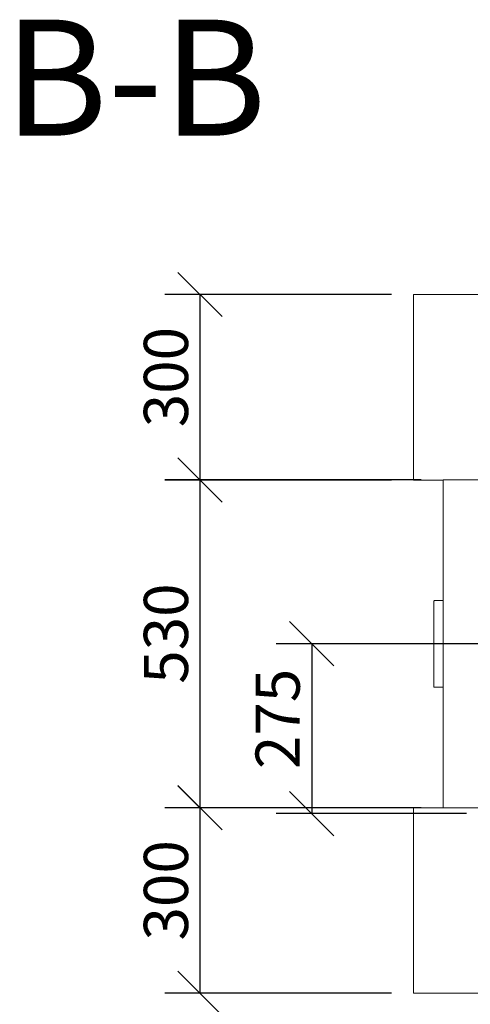
# Model space of a CAD drawing. Units: millimetres. Extents: x 549 to 10304, y 189 to 7134.
# Drawn here: x 549 to 1277, y 5542 to 7134 of the extents above; entities that cross this region are included whole.
import ezdxf

# ---------------------------------------------------------------- set-up
doc = ezdxf.new("R2010")
doc.units = ezdxf.units.MM
doc.header["$LTSCALE"] = 35.714286
for name, color, linetype, lineweight in [('Dimensions(ISO)', 7, 'Continuous', 25), ('Symbols(ISO)', 7, 'Continuous', 25), ('Visible Edges(ISO)', 7, 'Continuous', 18)]:
    doc.layers.add(name, color=color, linetype=linetype, lineweight=lineweight)
doc.styles.add('DEFAULT-BSIBigText', font='ARIAL.TTF')
doc.styles.add('warmington~0', font='ARIALN.TTF')
doc.dimstyles.new('warmington', dxfattribs={"dimscale": 35.714286, "dimtxt": 2, "dimasz": 2, "dimexe": 1.6, "dimexo": 1, "dimgap": 0.5, "dimtad": 1, "dimdec": 0, "dimrnd": 1e-08, "dimzin": 0, "dimdsep": 46, "dimtxsty": 'warmington~0', "dimblk": 'OBLIQUE', "dimcen": 0.09, "dimclrd": 8, "dimclre": 8, "dimclrt": 8, "dimadec": 0, "dimazin": 0, "dimtfac": 1.75, "dimtdec": 1, "dimtmove": 0, "dimatfit": 3, "dimfxl": 0, "dimtolj": 1, "dimtzin": 0, "dimlwd": 25, "dimlwe": 25, "dimarcsym": 0})

# ---------------------------------------------------------------- blocks, each defined once
blk = doc.blocks.new('_Oblique')
at = {"color": 0, "linetype": 'ByBlock', "lineweight": -2}
blk.add_line((-0.5, -0.5), (0.5, 0.5), dxfattribs=at)
blk = doc.blocks.new('*D10')
at = {"layer": 'Defpoints', "color": 0, "linetype": 'Continuous'}
for p in [(1561, 6125), (1020.4, 5850.2), (1306.1, 5850.2)]:
    blk.add_point(p, dxfattribs=at)
at = {"layer": 'Dimensions(ISO)', "color": 8, "linetype": 'Continuous', "lineweight": 25}
for p, q in [((1525.3, 6125), (963.2, 6125)), ((1020.4, 6125), (1020.4, 5850.2)), ((1270.4, 5850.2), (963.2, 5850.2))]:
    blk.add_line(p, q, dxfattribs=at)
at = {"layer": 'Dimensions(ISO)', "color": 8, "linetype": 'Continuous', "lineweight": 25, "xscale": 71.42857142857143, "yscale": 71.42857142857143, "zscale": 71.42857142857143}
for p, rotation in [((1020.4, 6125), 90), ((1020.4, 5850.2), 270)]:
    blk.add_blockref('_Oblique', p, dxfattribs=dict(at, rotation=rotation))
at = {"layer": 'Dimensions(ISO)', "color": 8, "linetype": 'Continuous', "lineweight": 25, "insert": (929.6, 5922.2), "char_height": 71.43, "attachment_point": 1, "rotation": 90, "style": 'warmington~0'}
blk.add_mtext('\\A1;275', dxfattribs=at)
blk = doc.blocks.new('*D11')
at = {"layer": 'Defpoints', "color": 0, "linetype": 'Continuous'}
for p in [(839.9, 6389.8), (1232.8, 6389.8), (1232.8, 5859.8)]:
    blk.add_point(p, dxfattribs=at)
at = {"layer": 'Dimensions(ISO)', "color": 8, "linetype": 'Continuous', "lineweight": 25}
for p, q in [((1197.1, 6389.8), (782.8, 6389.8)), ((839.9, 5859.8), (839.9, 6389.8)), ((1197.1, 5859.8), (782.8, 5859.8))]:
    blk.add_line(p, q, dxfattribs=at)
at = {"layer": 'Dimensions(ISO)', "color": 8, "linetype": 'Continuous', "lineweight": 25, "xscale": 71.42857142857143, "yscale": 71.42857142857143, "zscale": 71.42857142857143}
for p, rotation in [((839.9, 6389.8), 90), ((839.9, 5859.8), 270)]:
    blk.add_blockref('_Oblique', p, dxfattribs=dict(at, rotation=rotation))
at = {"layer": 'Dimensions(ISO)', "color": 8, "linetype": 'Continuous', "lineweight": 25, "insert": (749.1, 6060.2), "char_height": 71.43, "attachment_point": 1, "rotation": 90, "style": 'warmington~0'}
blk.add_mtext('\\A1;530', dxfattribs=at)
blk = doc.blocks.new('*D12')
at = {"layer": 'Defpoints', "color": 0, "linetype": 'Continuous'}
for p in [(839.9, 5859.6), (1184.8, 5859.6), (1184.8, 5559.6)]:
    blk.add_point(p, dxfattribs=at)
at = {"layer": 'Dimensions(ISO)', "color": 8, "linetype": 'Continuous', "lineweight": 25}
for p, q in [((1149.1, 5859.6), (782.8, 5859.6)), ((839.9, 5559.6), (839.9, 5859.6)), ((1149.1, 5559.6), (782.8, 5559.6))]:
    blk.add_line(p, q, dxfattribs=at)
at = {"layer": 'Dimensions(ISO)', "color": 8, "linetype": 'Continuous', "lineweight": 25, "xscale": 71.42857142857143, "yscale": 71.42857142857143, "zscale": 71.42857142857143}
for p, rotation in [((839.9, 5859.6), 90), ((839.9, 5559.6), 270)]:
    blk.add_blockref('_Oblique', p, dxfattribs=dict(at, rotation=rotation))
at = {"layer": 'Dimensions(ISO)', "color": 8, "linetype": 'Continuous', "lineweight": 25, "insert": (749.1, 5645), "char_height": 71.43, "attachment_point": 1, "rotation": 90, "style": 'warmington~0'}
blk.add_mtext('\\A1;300', dxfattribs=at)
blk = doc.blocks.new('*D13')
at = {"layer": 'Defpoints', "color": 0, "linetype": 'Continuous'}
for p in [(839.9, 6689.6), (1184.8, 6689.6), (1184.8, 6389.6)]:
    blk.add_point(p, dxfattribs=at)
at = {"layer": 'Dimensions(ISO)', "color": 8, "linetype": 'Continuous', "lineweight": 25}
for p, q in [((1149.1, 6689.6), (782.8, 6689.6)), ((839.9, 6389.6), (839.9, 6689.6)), ((1149.1, 6389.6), (782.8, 6389.6))]:
    blk.add_line(p, q, dxfattribs=at)
at = {"layer": 'Dimensions(ISO)', "color": 8, "linetype": 'Continuous', "lineweight": 25, "xscale": 71.42857142857143, "yscale": 71.42857142857143, "zscale": 71.42857142857143}
for p, rotation in [((839.9, 6689.6), 90), ((839.9, 6389.6), 270)]:
    blk.add_blockref('_Oblique', p, dxfattribs=dict(at, rotation=rotation))
at = {"layer": 'Dimensions(ISO)', "color": 8, "linetype": 'Continuous', "lineweight": 25, "insert": (749.1, 6475), "char_height": 71.43, "attachment_point": 1, "rotation": 90, "style": 'warmington~0'}
blk.add_mtext('\\A1;300', dxfattribs=at)
blk = doc.blocks.new('*D14')
at = {"layer": 'Defpoints', "color": 0, "linetype": 'Continuous'}
for p in [(1184.8, 5559.6), (2364.8, 5559.6), (1184.8, 5381)]:
    blk.add_point(p, dxfattribs=at)
at = {"layer": 'Dimensions(ISO)', "color": 8, "linetype": 'Continuous', "lineweight": 25}
for p, q in [((1184.8, 5523.9), (1184.8, 5323.9)), ((2364.8, 5523.9), (2364.8, 5323.9)), ((2364.8, 5381), (1184.8, 5381))]:
    blk.add_line(p, q, dxfattribs=at)
at = {"layer": 'Dimensions(ISO)', "color": 8, "linetype": 'Continuous', "lineweight": 25, "xscale": 71.42857142857143, "yscale": 71.42857142857143, "zscale": 71.42857142857143, "rotation": 180}
blk.add_blockref('_Oblique', (1184.8, 5381), dxfattribs=at)
at = {"layer": 'Dimensions(ISO)', "color": 8, "linetype": 'Continuous', "lineweight": 25, "xscale": 71.42857142857143, "yscale": 71.42857142857143, "zscale": 71.42857142857143}
blk.add_blockref('_Oblique', (2364.8, 5381), dxfattribs=at)
at = {"layer": 'Dimensions(ISO)', "color": 8, "linetype": 'Continuous', "lineweight": 25, "insert": (1690.2, 5471.8), "char_height": 71.43, "attachment_point": 1, "style": 'warmington~0'}
blk.add_mtext('\\A1;1180', dxfattribs=at)

msp = doc.modelspace()

# ---------------------------------------------------------------- linework, layer by layer
at = {"layer": 'Visible Edges(ISO)'}
for p, q in [((1184.8, 6389.6), (1184.8, 6689.6)), ((1184.8, 6689.6), (2364.8, 6689.6)), ((1184.8, 6389.6), (1184.8, 6389.6)), ((1232.8, 6389.6), (1184.8, 6389.6)), ((1184.8, 6389.6), (1232.8, 6389.6)), ((1232.8, 6389.8), (1232.8, 5859.8)), ((1329.8, 6389.8), (1232.8, 6389.8)), ((1232.8, 6194.6), (1218.8, 6194.6)), ((1217.8, 6193.6), (1217.8, 6055.6)), ((1217.8, 6055.6), (1217.8, 6055.6)), ((1232.8, 6054.6), (1218.8, 6054.6)), ((1184.8, 5559.6), (1184.8, 5859.6)), ((1184.8, 5859.6), (1339.4, 5859.6)), ((1232.8, 5859.8), (1232.8, 5859.8)), ((1232.8, 5859.8), (1329.8, 5859.8)), ((1329.8, 5859.8), (1232.8, 5859.8)), ((1184.8, 5559.6), (1184.8, 5559.6)), ((2364.8, 5559.6), (1184.8, 5559.6)), ((1184.8, 5559.6), (2364.8, 5559.6))]:
    msp.add_line(p, q, dxfattribs=at)
for centre, start, end in [((1218.8, 6193.6), 90.0006, 180.0006), ((1218.8, 6055.6), 180.0006, 270.0006)]:
    msp.add_arc(centre, 1, start, end, dxfattribs=at)

# ---------------------------------------------------------------- texts
at = {"layer": 'Symbols(ISO)', "color": 7, "insert": (522.7, 6888.1), "char_height": 187.5, "attachment_point": 7, "line_spacing_factor": 2.770686, "style": 'DEFAULT-BSIBigText'}
msp.add_mtext('B-B ', dxfattribs=at)

# ---------------------------------------------------------------- dimensions: what is measured, and where the dimension line sits
at = {"layer": 'Dimensions(ISO)', "color": 8, "linetype": 'Continuous', "lineweight": 25}
for base, p1, p2, angle, picture, middle in [((839.9, 6689.6), (1184.8, 6389.6), (1184.8, 6689.6), 90, '*D13', (839.9, 6539.6)), ((839.9, 6389.8), (1232.8, 5859.8), (1232.8, 6389.8), 90, '*D11', (839.9, 6124.8)), ((1020.4, 5850.2), (1561, 6125), (1306.1, 5850.2), 90, '*D10', (1020.4, 5987.6)), ((839.9, 5859.6), (1184.8, 5559.6), (1184.8, 5859.6), 90, '*D12', (839.9, 5709.6)), ((1184.8, 5381), (2364.8, 5559.6), (1184.8, 5559.6), 180, '*D14', (1774.8, 5381))]:
    dim = msp.add_linear_dim(base=base, p1=p1, p2=p2, angle=angle, dimstyle='warmington', override={"dimdec": 0, "dimtp": 0, "dimtm": 0, "dimtdec": 1, "dimtofl": 0, "dimatfit": 1}, dxfattribs=at)
    dim.commit()
    dim.dimension.update_dxf_attribs({"geometry": picture, "text_midpoint": middle, "dimtype": 160})

doc.saveas('drawing.dxf')
